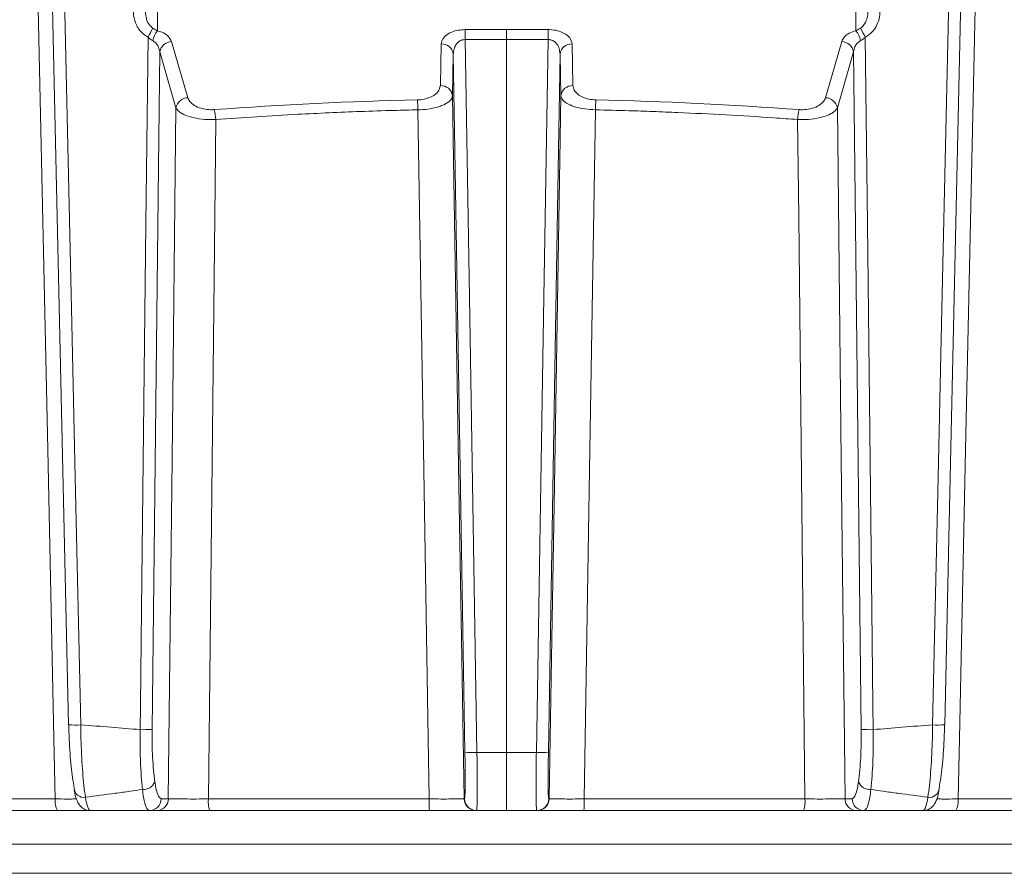
# Model space of a CAD drawing. Extents: x -2859 to -41, y -1216 to 1877.
# Drawn here: x -1578 to -1496, y 1474 to 1545 of the extents above; entities that cross this region are included whole.
import ezdxf

# ---------------------------------------------------------------- set-up
doc = ezdxf.new("R2010")
doc.units = 0
doc.header["$LTSCALE"] = 5

msp = doc.modelspace()

# ---------------------------------------------------------------- linework, layer by layer
at = {"color": 7, "linetype": 'Continuous', "lineweight": 18}
for p, q in [((-1566.396, 1547.016), (-1566.396, 1544.136)), ((-1508.396, 1544.136), (-1508.396, 1547.016)), ((-1565.214, 1543.233), (-1563.87, 1538.572)), ((-1542.902, 1539.577), (-1542.826, 1543.036)), ((-1537.396, 1543.4), (-1537.396, 1484.193)), ((-1531.965, 1543.036), (-1531.89, 1539.577)), ((-1510.922, 1538.572), (-1509.577, 1543.233)), ((-1564.853, 1537.731), (-1566.198, 1542.391)), ((-1541.827, 1542.194), (-1541.902, 1538.735)), ((-1532.889, 1538.735), (-1532.965, 1542.194)), ((-1508.594, 1542.391), (-1509.938, 1537.731)), ((-1539.862, 1484.193), (-1537.396, 1484.193)), ((-1534.93, 1484.193), (-1537.396, 1484.193)), ((-1592.76, 1480.333), (-1574.876, 1480.333)), ((-1566.082, 1480.35), (-1565.489, 1480.35)), ((-1562.166, 1480.333), (-1543.83, 1480.333)), ((-1540.93, 1480.35), (-1540.888, 1480.35)), ((-1533.862, 1480.35), (-1533.904, 1480.35)), ((-1512.626, 1480.333), (-1530.961, 1480.333)), ((-1508.71, 1480.35), (-1509.303, 1480.35)), ((-1482.032, 1480.333), (-1499.915, 1480.333)), ((-1574.688, 1479.367), (-1592.482, 1479.367)), ((-1566.472, 1479.367), (-1567.065, 1479.367)), ((-1543.798, 1479.367), (-1562.041, 1479.367)), ((-1539.888, 1479.367), (-1539.93, 1479.367)), ((-1537.396, 1479.367), (-1539.888, 1479.367)), ((-1537.396, 1479.367), (-1534.903, 1479.367)), ((-1534.903, 1479.367), (-1534.861, 1479.367)), ((-1530.993, 1479.367), (-1512.75, 1479.367)), ((-1508.319, 1479.367), (-1507.726, 1479.367)), ((-1500.103, 1479.367), (-1482.31, 1479.367)), ((-1388.661, 1476.577), (-1686.131, 1476.577)), ((-1686.131, 1474.158), (-1388.661, 1474.158))]:
    msp.add_line(p, q, dxfattribs=at)
at = {"color": 7, "linetype": 'Continuous', "lineweight": 18, "flags": 128}
for points in [[(-1575.445, 1561.809), (-1575.316, 1556.003), (-1573.765, 1486.497)], [(-1574.445, 1561.796), (-1574.4, 1559.798), (-1574.222, 1551.805), (-1573.509, 1519.832), (-1573.223, 1507.043), (-1572.765, 1486.485)], [(-1500.347, 1561.796), (-1500.391, 1559.798), (-1500.57, 1551.805), (-1501.283, 1519.832), (-1501.568, 1507.043), (-1502.027, 1486.485)], [(-1501.026, 1486.497), (-1500.652, 1503.275), (-1499.346, 1561.809)], [(-1574.876, 1480.333), (-1574.985, 1485.363), (-1575.503, 1509.346), (-1576.568, 1558.661)], [(-1499.915, 1480.333), (-1499.807, 1485.363), (-1499.288, 1509.346), (-1498.223, 1558.661)], [(-1567.821, 1486.092), (-1567.798, 1488.091), (-1567.707, 1496.085), (-1567.343, 1528.064), (-1567.192, 1541.419), (-1567.167, 1543.591)], [(-1540.847, 1544.225), (-1538.611, 1544.225), (-1537.396, 1544.225)], [(-1540.847, 1544.225), (-1540.847, 1544.154), (-1540.847, 1544.072), (-1540.847, 1543.978), (-1540.847, 1543.875), (-1540.847, 1543.764), (-1540.847, 1543.646), (-1540.847, 1543.525), (-1540.847, 1543.401)], [(-1537.396, 1544.225), (-1535.159, 1544.225), (-1533.944, 1544.225)], [(-1537.396, 1544.225), (-1537.396, 1544.154), (-1537.396, 1544.071), (-1537.396, 1543.978), (-1537.396, 1543.875), (-1537.396, 1543.764), (-1537.396, 1543.646), (-1537.396, 1543.525), (-1537.396, 1543.4)], [(-1533.944, 1544.225), (-1533.944, 1544.154), (-1533.944, 1544.072), (-1533.944, 1543.978), (-1533.944, 1543.875), (-1533.944, 1543.764), (-1533.944, 1543.646), (-1533.944, 1543.525), (-1533.944, 1543.401)], [(-1506.971, 1486.092), (-1506.994, 1488.091), (-1507.085, 1496.085), (-1507.448, 1528.064), (-1507.6, 1541.419), (-1507.625, 1543.591)], [(-1537.396, 1543.4), (-1539.396, 1543.4), (-1540.847, 1543.401)], [(-1540.847, 1543.401), (-1540.463, 1520.333), (-1539.862, 1484.193)], [(-1533.944, 1543.401), (-1535.944, 1543.4), (-1537.396, 1543.4)], [(-1533.944, 1543.401), (-1534.328, 1520.333), (-1534.93, 1484.193)], [(-1566.198, 1542.391), (-1566.307, 1532.804), (-1566.838, 1486.11)], [(-1540.862, 1484.21), (-1541.281, 1509.38), (-1541.721, 1535.849), (-1541.827, 1542.194)], [(-1533.93, 1484.21), (-1533.511, 1509.38), (-1533.071, 1535.849), (-1532.965, 1542.194)], [(-1508.594, 1542.391), (-1508.485, 1532.804), (-1507.954, 1486.11)], [(-1541.902, 1538.735), (-1541.814, 1533.439), (-1541.364, 1506.403), (-1541.151, 1493.627), (-1540.93, 1480.35)], [(-1532.889, 1538.735), (-1532.978, 1533.439), (-1533.428, 1506.403), (-1533.641, 1493.627), (-1533.862, 1480.35)], [(-1565.489, 1480.35), (-1565.176, 1508.56), (-1564.853, 1537.731)], [(-1543.83, 1480.333), (-1543.913, 1485.363), (-1544.307, 1509.346), (-1544.771, 1537.565)], [(-1530.961, 1480.333), (-1530.879, 1485.363), (-1530.485, 1509.346), (-1530.021, 1537.565)], [(-1509.303, 1480.35), (-1509.615, 1508.56), (-1509.938, 1537.731)], [(-1561.554, 1536.757), (-1561.641, 1528.682), (-1562.166, 1480.333)], [(-1513.238, 1536.757), (-1513.15, 1528.682), (-1512.626, 1480.333)], [(-1537.396, 1484.193), (-1537.396, 1483.243), (-1537.396, 1482.334), (-1537.396, 1481.5), (-1537.396, 1480.771), (-1537.396, 1480.174), (-1537.396, 1479.731), (-1537.396, 1479.459), (-1537.396, 1479.367)]]:
    msp.add_lwpolyline(points, dxfattribs=at)
at = {"color": 7, "linetype": 'Continuous', "lineweight": 18}
for centre, radius, start, end in [((-1536.597, 1528.503), 34.091, 152.30118, 153.73058), ((-1564.985, 1542.969), 1.832, 140.40434, 169.1464), ((-1509.807, 1542.969), 1.832, 10.8536, 39.59566), ((-1538.195, 1528.503), 34.091, 26.26942, 27.69882), ((-1565.177, 1542.194), 1.04, 92.06237, 169.03926), ((-1542.769, 1542.089), 0.949, 6.37381, 93.43502), ((-1532.022, 1542.089), 0.949, 86.56498, 173.62619), ((-1509.615, 1542.194), 1.04, 10.96074, 87.93763), ((-1542.845, 1538.63), 0.949, 6.37381, 93.43502), ((-1531.947, 1538.63), 0.949, 86.56498, 173.62619), ((-1563.832, 1537.533), 1.04, 92.06237, 169.03926), ((-1560.311, 1537.287), 15.543, 1.02595, 4.06741), ((-1514.481, 1537.287), 15.543, 175.93259, 178.97405), ((-1510.959, 1537.533), 1.04, 10.96074, 87.93763), ((-1566.398, 1536.472), 4.853, 3.36762, 13.21348), ((-1508.394, 1536.472), 4.853, 166.78652, 176.63238), ((-1573.183, 1493.026), 6.555, 264.90023, 273.65626), ((-1501.609, 1493.026), 6.555, 266.34372, 275.0998), ((-1567.513, 1496.449), 10.362, 268.29826, 273.73577), ((-1507.279, 1496.449), 10.362, 266.26423, 271.70174), ((-1540.23, 1491.769), 7.585, 265.22113, 272.77906), ((-1534.562, 1491.769), 7.585, 267.22094, 274.77887), ((-1567.582, 1482.181), 1.068, 266.77191, 336.06645), ((-1507.209, 1482.181), 1.068, 203.93355, 273.22809), ((-1572.51, 1481.27), 0.803, 182.23532, 279.49246), ((-1502.282, 1481.27), 0.803, 260.50754, 357.76468), ((-1573.467, 1480.106), 1.427, 170.88097, 211.18388), ((-1567.073, 1480.359), 0.992, 270.46213, 359.47627), ((-1566.48, 1480.359), 0.992, 270.46213, 359.47627), ((-1560.156, 1480.101), 2.023, 173.42773, 201.25629), ((-1536.433, 1480.097), 7.401, 178.17669, 185.65746), ((-1539.93, 1480.367), 1, 180.99196, 269.99233), ((-1539.888, 1480.367), 1, 180.99196, 269.99233), ((-1534.903, 1480.367), 1, 270.00767, 359.00804), ((-1534.862, 1480.367), 1, 270.00767, 359.00804), ((-1538.359, 1480.097), 7.401, 354.34254, 1.82331), ((-1514.636, 1480.101), 2.023, 338.74371, 6.57227), ((-1508.311, 1480.359), 0.992, 180.52373, 269.53787), ((-1507.718, 1480.359), 0.992, 180.52373, 269.53787), ((-1501.324, 1480.106), 1.427, 328.81612, 9.11903)]:
    msp.add_arc(centre, radius, start, end, dxfattribs=at)
for start_param, end_param in [(1.608254, 1.693778), (1.447815, 1.533339)]:
    msp.add_ellipse((-1537.396, 1420.511), major_axis=(197.909, 0), ratio=0.596037, start_param=start_param, end_param=end_param, dxfattribs=at)
for points, knots in [([(-1567.167, 1543.591), (-1567.361, 1543.716), (-1567.818, 1544.01), (-1568.247, 1544.75), (-1568.389, 1545.391), (-1568.396, 1545.731), (-1568.397, 1545.786)], [0, 0, 0, 0, 0.260435, 0.613082, 0.937757, 1, 1, 1, 1]), ([(-1567.396, 1545.751), (-1567.378, 1545.537), (-1567.345, 1545.139), (-1567.124, 1544.638), (-1566.879, 1544.431), (-1566.781, 1544.349)], [0, 0, 0, 0, 0.412165, 0.7657051, 1, 1, 1, 1]), ([(-1508.011, 1544.349), (-1507.911, 1544.432), (-1507.702, 1544.607), (-1507.511, 1544.999), (-1507.41, 1545.388), (-1507.4, 1545.651), (-1507.396, 1545.751)], [0, 0, 0, 0, 0.237012, 0.496704, 0.808728, 1, 1, 1, 1]), ([(-1506.395, 1545.786), (-1506.403, 1545.629), (-1506.423, 1545.211), (-1506.632, 1544.588), (-1507.035, 1543.97), (-1507.428, 1543.717), (-1507.625, 1543.591)], [0, 0, 0, 0, 0.178064, 0.474648, 0.736702, 1, 1, 1, 1]), ([(-1566.783, 1543.314), (-1566.811, 1543.329), (-1566.945, 1543.4), (-1567.069, 1543.506), (-1567.167, 1543.591)], [0, 0, 0, 0, 0.2068914, 1, 1, 1, 1]), ([(-1566.781, 1544.349), (-1566.677, 1544.288), (-1566.54, 1544.21), (-1566.423, 1544.15), (-1566.396, 1544.136)], [0, 0, 0, 0, 0.766781, 1, 1, 1, 1]), ([(-1566.396, 1544.136), (-1566.267, 1544.097), (-1565.929, 1543.993), (-1565.447, 1543.694), (-1565.3, 1543.403), (-1565.214, 1543.233)], [0, 0, 0, 0, 0.205586, 0.536048, 1, 1, 1, 1]), ([(-1542.826, 1543.036), (-1542.798, 1543.182), (-1542.747, 1543.45), (-1542.409, 1543.79), (-1541.97, 1544.033), (-1541.439, 1544.193), (-1541.045, 1544.214), (-1540.847, 1544.225)], [0, 0, 0, 0, 0.2534793, 0.4653937, 0.6498729, 0.8247458, 1, 1, 1, 1]), ([(-1533.944, 1544.225), (-1533.9, 1544.224), (-1533.639, 1544.221), (-1533.17, 1544.151), (-1532.569, 1543.925), (-1532.078, 1543.543), (-1532.004, 1543.21), (-1531.965, 1543.036)], [0, 0, 0, 0, 0.040076, 0.232197, 0.423536, 0.697285, 1, 1, 1, 1]), ([(-1509.577, 1543.233), (-1509.514, 1543.37), (-1509.396, 1543.622), (-1508.977, 1543.943), (-1508.59, 1544.072), (-1508.396, 1544.136)], [0, 0, 0, 0, 0.374113, 0.686321, 1, 1, 1, 1]), ([(-1508.396, 1544.136), (-1508.298, 1544.186), (-1508.174, 1544.248), (-1508.039, 1544.332), (-1508.011, 1544.349)], [0, 0, 0, 0, 0.793647, 1, 1, 1, 1]), ([(-1507.625, 1543.591), (-1507.652, 1543.565), (-1507.769, 1543.454), (-1507.904, 1543.375), (-1508.008, 1543.314)], [0, 0, 0, 0, 0.232736, 1, 1, 1, 1]), ([(-1566.198, 1542.391), (-1566.238, 1542.563), (-1566.304, 1542.846), (-1566.538, 1543.16), (-1566.718, 1543.273), (-1566.783, 1543.314)], [0, 0, 0, 0, 0.493315, 0.816278, 1, 1, 1, 1]), ([(-1540.847, 1543.401), (-1540.928, 1543.395), (-1541.029, 1543.388), (-1541.218, 1543.325), (-1541.419, 1543.204), (-1541.632, 1542.955), (-1541.793, 1542.611), (-1541.815, 1542.343), (-1541.827, 1542.194)], [0, 0, 0, 0, 0.118491, 0.14689, 0.304525, 0.487666, 0.715016, 1, 1, 1, 1]), ([(-1532.965, 1542.194), (-1532.982, 1542.371), (-1533.013, 1542.697), (-1533.243, 1543.086), (-1533.518, 1543.305), (-1533.732, 1543.381), (-1533.864, 1543.4), (-1533.922, 1543.4), (-1533.944, 1543.401)], [0, 0, 0, 0, 0.339, 0.624478, 0.803118, 0.914322, 0.966878, 1, 1, 1, 1]), ([(-1508.008, 1543.314), (-1508.106, 1543.246), (-1508.312, 1543.105), (-1508.509, 1542.778), (-1508.563, 1542.53), (-1508.594, 1542.391)], [0, 0, 0, 0, 0.285929, 0.599614, 1, 1, 1, 1]), ([(-1544.807, 1538.389), (-1544.765, 1538.391), (-1544.529, 1538.399), (-1544.088, 1538.469), (-1543.506, 1538.688), (-1543.015, 1539.07), (-1542.941, 1539.402), (-1542.902, 1539.577)], [0, 0, 0, 0, 0.038848, 0.215298, 0.410909, 0.690542, 1, 1, 1, 1]), ([(-1531.89, 1539.577), (-1531.868, 1539.45), (-1531.826, 1539.198), (-1531.528, 1538.865), (-1531.102, 1538.61), (-1530.579, 1538.435), (-1530.183, 1538.405), (-1529.984, 1538.389)], [0, 0, 0, 0, 0.2255098, 0.4467814, 0.6386137, 0.8190793, 1, 1, 1, 1]), ([(-1541.902, 1538.735), (-1541.912, 1538.675), (-1541.939, 1538.504), (-1542.183, 1538.212), (-1542.594, 1537.982), (-1543.126, 1537.789), (-1543.702, 1537.647), (-1544.355, 1537.577), (-1544.707, 1537.567), (-1544.771, 1537.565)], [0, 0, 0, 0, 0.106387, 0.299192, 0.526322, 0.576237, 0.775667, 0.959351, 1, 1, 1, 1]), ([(-1530.021, 1537.565), (-1530.318, 1537.582), (-1530.905, 1537.614), (-1531.69, 1537.786), (-1532.333, 1538.037), (-1532.788, 1538.364), (-1532.856, 1538.611), (-1532.889, 1538.735)], [0, 0, 0, 0, 0.189198, 0.374578, 0.566693, 0.782955, 1, 1, 1, 1]), ([(-1563.87, 1538.572), (-1563.823, 1538.462), (-1563.751, 1538.29), (-1563.485, 1538.023), (-1563.094, 1537.778), (-1562.474, 1537.597), (-1561.968, 1537.563), (-1561.717, 1537.579), (-1561.674, 1537.581)], [0, 0, 0, 0, 0.203017, 0.3159, 0.540137, 0.765642, 0.959612, 1, 1, 1, 1]), ([(-1513.118, 1537.581), (-1513.075, 1537.579), (-1512.823, 1537.563), (-1512.317, 1537.597), (-1511.698, 1537.778), (-1511.306, 1538.023), (-1511.041, 1538.29), (-1510.968, 1538.462), (-1510.922, 1538.572)], [0, 0, 0, 0, 0.040388, 0.234358, 0.459863, 0.6841, 0.796983, 1, 1, 1, 1]), ([(-1561.554, 1536.757), (-1561.618, 1536.755), (-1561.995, 1536.741), (-1562.745, 1536.776), (-1563.672, 1536.952), (-1564.269, 1537.193), (-1564.672, 1537.455), (-1564.782, 1537.623), (-1564.853, 1537.731)], [0, 0, 0, 0, 0.041946, 0.243485, 0.473711, 0.695829, 0.805429, 1, 1, 1, 1]), ([(-1544.771, 1537.565), (-1545.437, 1537.549), (-1547.029, 1537.511), (-1550.356, 1537.4), (-1555.294, 1537.184), (-1559.286, 1536.912), (-1561.554, 1536.757)], [0, 0, 0, 0, 0.118607, 0.283586, 0.593187, 1, 1, 1, 1]), ([(-1513.238, 1536.757), (-1513.898, 1536.805), (-1517.2, 1537.043), (-1521.206, 1537.263), (-1525.221, 1537.424), (-1527.503, 1537.503), (-1529.095, 1537.542), (-1530.021, 1537.565)], [0, 0, 0, 0, 0.118607, 0.59316, 0.716412, 0.83502, 1, 1, 1, 1]), ([(-1509.938, 1537.731), (-1510.009, 1537.623), (-1510.12, 1537.455), (-1510.523, 1537.193), (-1511.12, 1536.952), (-1512.047, 1536.776), (-1512.796, 1536.741), (-1513.173, 1536.755), (-1513.238, 1536.757)], [0, 0, 0, 0, 0.194571, 0.304171, 0.526289, 0.756515, 0.958054, 1, 1, 1, 1]), ([(-1573.312, 1481.238), (-1573.398, 1481.805), (-1573.571, 1482.937), (-1573.708, 1484.877), (-1573.744, 1486.088), (-1573.756, 1486.502)], [0, 0, 0, 0, 0.397027, 0.794168, 1, 1, 1, 1]), ([(-1572.765, 1486.485), (-1571.923, 1486.421), (-1570.275, 1486.298), (-1568.627, 1486.16), (-1567.821, 1486.092)], [0, 0, 0, 0, 0.51027, 1, 1, 1, 1]), ([(-1572.765, 1486.485), (-1572.757, 1486.012), (-1572.733, 1484.63), (-1572.617, 1482.416), (-1572.457, 1481.124), (-1572.377, 1480.478)], [0, 0, 0, 0, 0.206037, 0.603243, 1, 1, 1, 1]), ([(-1502.027, 1486.485), (-1502.868, 1486.421), (-1504.517, 1486.298), (-1506.164, 1486.16), (-1506.971, 1486.092)], [0, 0, 0, 0, 0.51027, 1, 1, 1, 1]), ([(-1502.027, 1486.485), (-1502.035, 1486.012), (-1502.058, 1484.63), (-1502.174, 1482.416), (-1502.334, 1481.124), (-1502.414, 1480.478)], [0, 0, 0, 0, 0.206037, 0.603243, 1, 1, 1, 1]), ([(-1501.48, 1481.238), (-1501.393, 1481.805), (-1501.221, 1482.937), (-1501.084, 1484.877), (-1501.047, 1486.088), (-1501.035, 1486.502)], [0, 0, 0, 0, 0.397027, 0.794168, 1, 1, 1, 1]), ([(-1567.642, 1481.114), (-1567.706, 1481.859), (-1567.816, 1483.16), (-1567.839, 1484.956), (-1567.824, 1485.86), (-1567.821, 1486.092)], [0, 0, 0, 0, 0.498914, 0.871611, 1, 1, 1, 1]), ([(-1566.838, 1486.11), (-1566.839, 1485.718), (-1566.841, 1484.923), (-1566.797, 1483.782), (-1566.722, 1482.695), (-1566.645, 1482.066), (-1566.606, 1481.747)], [0, 0, 0, 0, 0.246334, 0.500049, 0.746475, 1, 1, 1, 1]), ([(-1507.954, 1486.11), (-1507.958, 1485.309), (-1507.965, 1483.709), (-1508.112, 1482.401), (-1508.186, 1481.747)], [0, 0, 0, 0, 0.500014, 1, 1, 1, 1]), ([(-1507.149, 1481.114), (-1507.086, 1481.859), (-1506.975, 1483.16), (-1506.953, 1484.956), (-1506.967, 1485.86), (-1506.971, 1486.092)], [0, 0, 0, 0, 0.498914, 0.871611, 1, 1, 1, 1]), ([(-1540.888, 1480.35), (-1540.878, 1480.394), (-1540.859, 1480.483), (-1540.843, 1481.172), (-1540.839, 1482.187), (-1540.847, 1483.268), (-1540.858, 1483.962), (-1540.862, 1484.21)], [0, 0, 0, 0, 0.219567, 0.439137, 0.658645, 0.878108, 1, 1, 1, 1]), ([(-1539.862, 1484.193), (-1539.858, 1483.883), (-1539.848, 1483.014), (-1539.839, 1481.664), (-1539.843, 1480.395), (-1539.859, 1479.533), (-1539.879, 1479.423), (-1539.888, 1479.367)], [0, 0, 0, 0, 0.121891, 0.341358, 0.560872, 0.780443, 1, 1, 1, 1]), ([(-1534.93, 1484.193), (-1534.933, 1483.883), (-1534.944, 1483.014), (-1534.952, 1481.664), (-1534.949, 1480.395), (-1534.933, 1479.533), (-1534.913, 1479.423), (-1534.903, 1479.367)], [0, 0, 0, 0, 0.121891, 0.341358, 0.560872, 0.780443, 1, 1, 1, 1]), ([(-1533.904, 1480.35), (-1533.913, 1480.394), (-1533.933, 1480.483), (-1533.949, 1481.172), (-1533.953, 1482.187), (-1533.944, 1483.268), (-1533.934, 1483.962), (-1533.93, 1484.21)], [0, 0, 0, 0, 0.219567, 0.439137, 0.658645, 0.878108, 1, 1, 1, 1]), ([(-1566.606, 1481.747), (-1566.578, 1481.571), (-1566.5, 1481.068), (-1566.324, 1480.485), (-1566.162, 1480.395), (-1566.082, 1480.35)], [0, 0, 0, 0, 0.21354, 0.606799, 1, 1, 1, 1]), ([(-1508.186, 1481.747), (-1508.213, 1481.571), (-1508.292, 1481.068), (-1508.468, 1480.485), (-1508.629, 1480.395), (-1508.71, 1480.35)], [0, 0, 0, 0, 0.21354, 0.606799, 1, 1, 1, 1]), ([(-1573.298, 1481.085), (-1573.285, 1480.999), (-1573.222, 1480.603), (-1573.107, 1480.242), (-1572.871, 1479.794), (-1572.531, 1479.499), (-1572.195, 1479.356), (-1572.012, 1479.38), (-1571.974, 1479.385)], [0, 0, 0, 0, 0.102256, 0.473432, 0.666246, 0.82332, 0.962877, 1, 1, 1, 1]), ([(-1572.377, 1480.478), (-1571.546, 1480.585), (-1570.312, 1480.744), (-1568.731, 1480.961), (-1567.984, 1481.066), (-1567.642, 1481.114)], [0, 0, 0, 0, 0.528286, 0.784664, 1, 1, 1, 1]), ([(-1567.065, 1479.367), (-1567.154, 1479.424), (-1567.33, 1479.537), (-1567.525, 1480.266), (-1567.612, 1480.893), (-1567.642, 1481.114)], [0, 0, 0, 0, 0.392995, 0.786306, 1, 1, 1, 1]), ([(-1507.726, 1479.367), (-1507.638, 1479.424), (-1507.461, 1479.537), (-1507.267, 1480.266), (-1507.18, 1480.893), (-1507.149, 1481.114)], [0, 0, 0, 0, 0.392995, 0.786306, 1, 1, 1, 1]), ([(-1502.414, 1480.478), (-1503.245, 1480.585), (-1504.48, 1480.744), (-1506.06, 1480.961), (-1506.808, 1481.066), (-1507.149, 1481.114)], [0, 0, 0, 0, 0.528286, 0.784664, 1, 1, 1, 1]), ([(-1502.81, 1479.388), (-1502.759, 1479.383), (-1502.572, 1479.364), (-1502.28, 1479.496), (-1502.006, 1479.713), (-1501.812, 1479.985), (-1501.656, 1480.346), (-1501.555, 1480.685), (-1501.503, 1481.018), (-1501.49, 1481.098)], [0, 0, 0, 0, 0.048193, 0.17902, 0.295656, 0.422525, 0.60606, 0.904821, 1, 1, 1, 1]), ([(-1574.876, 1480.333), (-1574.716, 1480.332), (-1574.231, 1480.329), (-1573.574, 1480.328), (-1573.235, 1480.331), (-1573.102, 1480.331)], [0, 0, 0, 0, 0.2296236, 0.6967289, 1, 1, 1, 1]), ([(-1572.377, 1480.478), (-1572.314, 1480.16), (-1572.186, 1479.52), (-1572.042, 1479.418), (-1571.97, 1479.367)], [0, 0, 0, 0, 0.496936, 1, 1, 1, 1]), ([(-1565.489, 1480.35), (-1565.451, 1480.348), (-1565.336, 1480.343), (-1564.905, 1480.335), (-1564.137, 1480.33), (-1563.181, 1480.328), (-1562.504, 1480.331), (-1562.166, 1480.333)], [0, 0, 0, 0, 0.110009, 0.332593, 0.555062, 0.777528, 1, 1, 1, 1]), ([(-1543.83, 1480.333), (-1543.666, 1480.332), (-1543.166, 1480.329), (-1542.368, 1480.329), (-1541.591, 1480.332), (-1541.053, 1480.339), (-1540.971, 1480.346), (-1540.93, 1480.35)], [0, 0, 0, 0, 0.109368, 0.331848, 0.554455, 0.777209, 1, 1, 1, 1]), ([(-1530.961, 1480.333), (-1531.126, 1480.332), (-1531.626, 1480.329), (-1532.424, 1480.329), (-1533.201, 1480.332), (-1533.739, 1480.339), (-1533.821, 1480.346), (-1533.862, 1480.35)], [0, 0, 0, 0, 0.109368, 0.331848, 0.554455, 0.777209, 1, 1, 1, 1]), ([(-1509.303, 1480.35), (-1509.341, 1480.348), (-1509.456, 1480.343), (-1509.887, 1480.335), (-1510.655, 1480.33), (-1511.61, 1480.328), (-1512.287, 1480.331), (-1512.626, 1480.333)], [0, 0, 0, 0, 0.110009, 0.332593, 0.555062, 0.777528, 1, 1, 1, 1]), ([(-1502.414, 1480.478), (-1502.478, 1480.16), (-1502.605, 1479.52), (-1502.749, 1479.418), (-1502.822, 1479.367)], [0, 0, 0, 0, 0.496936, 1, 1, 1, 1]), ([(-1499.915, 1480.333), (-1500.075, 1480.332), (-1500.56, 1480.329), (-1501.212, 1480.328), (-1501.547, 1480.331), (-1501.676, 1480.331)], [0, 0, 0, 0, 0.231912, 0.703672, 1, 1, 1, 1]), ([(-1572.206, 1479.367), (-1572.418, 1479.367), (-1572.903, 1479.367), (-1573.828, 1479.367), (-1574.475, 1479.367), (-1574.688, 1479.367)], [0, 0, 0, 0, 0.344008, 0.783811, 1, 1, 1, 1]), ([(-1567.065, 1479.367), (-1567.508, 1479.367), (-1568.355, 1479.367), (-1569.99, 1479.367), (-1571.181, 1479.367), (-1571.97, 1479.367)], [0, 0, 0, 0, 0.270723, 0.517297, 1, 1, 1, 1]), ([(-1562.041, 1479.367), (-1562.493, 1479.367), (-1563.396, 1479.367), (-1564.67, 1479.367), (-1565.694, 1479.367), (-1566.269, 1479.367), (-1566.422, 1479.367), (-1566.472, 1479.367)], [0, 0, 0, 0, 0.222494, 0.4449894, 0.6674674, 0.8900206, 1, 1, 1, 1]), ([(-1540.105, 1479.367), (-1540.127, 1479.367), (-1540.22, 1479.367), (-1540.826, 1479.367), (-1541.844, 1479.367), (-1542.913, 1479.367), (-1543.579, 1479.367), (-1543.798, 1479.367)], [0, 0, 0, 0, 0.083433, 0.3461, 0.608631, 0.87102, 1, 1, 1, 1]), ([(-1534.686, 1479.367), (-1534.664, 1479.367), (-1534.572, 1479.367), (-1533.965, 1479.367), (-1532.947, 1479.367), (-1531.879, 1479.367), (-1531.213, 1479.367), (-1530.993, 1479.367)], [0, 0, 0, 0, 0.083433, 0.3461, 0.608631, 0.87102, 1, 1, 1, 1]), ([(-1512.75, 1479.367), (-1512.299, 1479.367), (-1511.396, 1479.367), (-1510.122, 1479.367), (-1509.098, 1479.367), (-1508.523, 1479.367), (-1508.37, 1479.367), (-1508.319, 1479.367)], [0, 0, 0, 0, 0.222494, 0.4449894, 0.6674674, 0.8900206, 1, 1, 1, 1]), ([(-1507.726, 1479.367), (-1507.283, 1479.367), (-1506.437, 1479.367), (-1504.802, 1479.367), (-1503.61, 1479.367), (-1502.822, 1479.367)], [0, 0, 0, 0, 0.270723, 0.517297, 1, 1, 1, 1]), ([(-1502.6, 1479.367), (-1502.383, 1479.367), (-1501.894, 1479.367), (-1500.964, 1479.367), (-1500.317, 1479.367), (-1500.103, 1479.367)], [0, 0, 0, 0, 0.348551, 0.785308, 1, 1, 1, 1])]:
    msp.add_open_spline(points, degree=3, knots=knots, dxfattribs=at)

doc.saveas('drawing.dxf')
